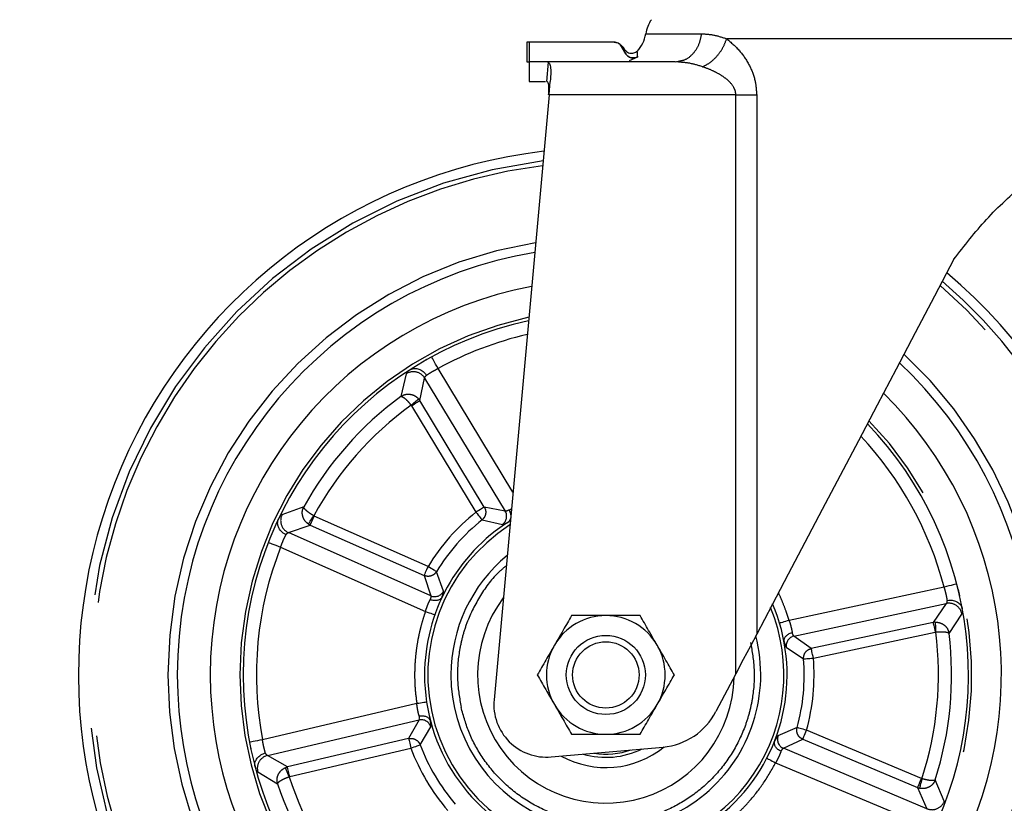
# Paper-space layout 'Layout1' of a CAD drawing. Extents: x 5 to 419, y 5 to 292.
# Drawn here: x 33 to 42, y 152 to 159 of the extents above; entities that cross this region are included whole.
import ezdxf

# ---------------------------------------------------------------- set-up
doc = ezdxf.new("R2010")
doc.units = 0
doc.linetypes.add('PHANTOM', pattern=[12.7, 6.35, -1.27, 1.27, -1.27, 1.27, -1.27])
doc.layers.add('BEMAßUNG', color=96, linetype='CONTINUOUS')
doc.layers.add('SLD-0', color=179, linetype='CONTINUOUS')
doc.styles.add('SLDTEXTSTYLE0', font='TXT', dxfattribs={"width": 0.75})
doc.styles.add('SLDTEXTSTYLE2', font='TXT', dxfattribs={"width": 0.96})
doc.dimstyles.new('SLDDIMSTYLE1', dxfattribs={"dimtxt": 3.5, "dimasz": 3.302, "dimexe": 0, "dimexo": 0.0625, "dimgap": 0.875, "dimtad": 1, "dimdec": 0, "dimlfac": 16, "dimrnd": 1e-09, "dimzin": 12, "dimtxsty": 'SLDTEXTSTYLE0', "dimblk1": 'NONE', "dimblk2": 'NONE', "dimsah": 1, "dimcen": 0.09, "dimazin": 3, "dimtfac": 1, "dimtofl": 0, "dimtmove": 0, "dimatfit": 3, "dimtolj": 1, "dimtzin": 12})

# ---------------------------------------------------------------- blocks, each defined once
blk = doc.blocks.new('_D_16')
at = {"layer": 'BEMAßUNG'}
for p, q in [((35.5861, 159.5243), (26.0528, 159.5243)), ((27.0528, 147.8368), (27.0528, 159.5243)), ((37.144, 147.8368), (26.0528, 147.8368))]:
    blk.add_line(p, q, dxfattribs=at)
for points in [[(27.0528, 159.5243), (26.5448, 156.2223), (27.5608, 156.2223)], [(27.0528, 147.8368), (27.5608, 151.1388), (26.5448, 151.1388)]]:
    blk.add_solid(points, dxfattribs=at)
at = {"layer": 'BEMAßUNG', "insert": (22.8034, 149.8202), "char_height": 3.5, "attachment_point": 1, "rotation": 90, "style": 'SLDTEXTSTYLE2'}
blk.add_mtext('187', dxfattribs=at)
blk = doc.blocks.new('_NONE')
blk = doc.blocks.new('_D_17')
at = {"layer": 'BEMAßUNG'}
for p, q in [((147.5697, 250.1493), (20.1805, 250.1493)), ((21.1805, 147.8368), (21.1805, 250.1493)), ((37.144, 147.8368), (20.1805, 147.8368))]:
    blk.add_line(p, q, dxfattribs=at)
for points in [[(21.1805, 250.1493), (20.6725, 246.8473), (21.6885, 246.8473)], [(21.1805, 147.8368), (21.6885, 151.1388), (20.6725, 151.1388)]]:
    blk.add_solid(points, dxfattribs=at)
at = {"layer": 'BEMAßUNG', "insert": (16.9312, 197.4472), "char_height": 3.5, "attachment_point": 1, "rotation": 90, "style": 'SLDTEXTSTYLE2'}
blk.add_mtext('1637', dxfattribs=at)

psp = doc.layouts.get("Layout1")

# ---------------------------------------------------------------- linework, layer by layer
at = {"layer": 'SLD-0', "color": 8, "linetype": 'PHANTOM'}
for p, q in [((38.5218, 158.9152), (39.0534, 158.9152)), ((44.2697, 158.8683), (39.2897, 158.8683)), ((37.585, 158.4621), (37.5997, 158.646)), ((39.3766, 158.3371), (37.6058, 158.3371)), ((39.3766, 152.8488), (39.3766, 158.3371)), ((39.5743, 158.3371), (39.5743, 153.2246)), ((36.4947, 155.85), (36.4936, 155.8521)), ((36.4981, 155.8438), (36.4947, 155.85)), ((36.5037, 155.8337), (36.4981, 155.8438)), ((36.5111, 155.82), (36.5037, 155.8337)), ((36.5202, 155.8034), (36.5111, 155.82)), ((36.5306, 155.7845), (36.5202, 155.8034)), ((36.5419, 155.7639), (36.5306, 155.7845)), ((36.5536, 155.7425), (36.5419, 155.7639)), ((37.2631, 154.5695), (36.5536, 155.7425)), ((36.2511, 155.6912), (36.2016, 155.4773)), ((36.3812, 155.4378), (36.4265, 155.6519)), ((36.4265, 155.6519), (37.1905, 154.3889)), ((36.3238, 155.4156), (36.3355, 155.4256)), ((36.3355, 155.4256), (36.3459, 155.4346)), ((36.3436, 155.4151), (36.3555, 155.4222)), ((36.3459, 155.4346), (36.3548, 155.4421)), ((36.3548, 155.4421), (36.3617, 155.4481)), ((36.3555, 155.4222), (36.3655, 155.4283)), ((36.3617, 155.4481), (36.3665, 155.4522)), ((36.3655, 155.4283), (36.3732, 155.433)), ((36.3665, 155.4522), (36.369, 155.4544)), ((36.3812, 155.4378), (36.369, 155.4544)), ((36.3732, 155.433), (36.3785, 155.4362)), ((36.3785, 155.4362), (36.3812, 155.4378)), ((36.9921, 154.4279), (36.3812, 155.4378)), ((36.2983, 155.3936), (36.3112, 155.4048)), ((36.2983, 155.3936), (36.3013, 155.3894)), ((36.3013, 155.3894), (36.3161, 155.3984)), ((36.3013, 155.3894), (36.9122, 154.3795)), ((36.3112, 155.4048), (36.3238, 155.4156)), ((36.3161, 155.3984), (36.3304, 155.407)), ((36.3304, 155.407), (36.3436, 155.4151)), ((35.2799, 154.4311), (35.0739, 154.3551)), ((36.9413, 154.3971), (36.927, 154.3885)), ((36.9546, 154.4052), (36.9413, 154.3971)), ((36.9664, 154.4123), (36.9546, 154.4052)), ((36.9764, 154.4183), (36.9664, 154.4123)), ((36.9842, 154.423), (36.9764, 154.4183)), ((36.9895, 154.4263), (36.9842, 154.423)), ((36.9921, 154.4279), (36.9895, 154.4263)), ((37.1905, 154.3889), (36.9921, 154.4279)), ((35.3404, 154.2933), (35.348, 154.3048)), ((35.348, 154.3048), (35.3565, 154.3177)), ((35.3565, 154.3177), (35.3656, 154.3315)), ((35.3595, 154.298), (35.3658, 154.3122)), ((35.3656, 154.3315), (35.375, 154.3458)), ((35.3658, 154.3122), (35.3725, 154.3275)), ((35.3725, 154.3275), (35.3795, 154.3433)), ((35.3795, 154.3433), (35.375, 154.3458)), ((36.4584, 153.8644), (35.3795, 154.3433)), ((36.927, 154.3885), (36.9122, 154.3795)), ((36.9122, 154.3795), (36.923, 154.366)), ((36.923, 154.366), (36.9334, 154.353)), ((36.9334, 154.353), (36.9431, 154.3408)), ((36.9431, 154.3408), (36.9517, 154.33)), ((36.9517, 154.33), (36.959, 154.3209)), ((36.959, 154.3209), (36.9647, 154.3138)), ((36.9647, 154.3138), (36.9685, 154.309)), ((36.9685, 154.309), (36.9705, 154.3065)), ((36.9705, 154.3065), (37.1635, 154.2636)), ((35.135, 154.186), (35.3417, 154.2579)), ((35.3237, 154.2679), (35.3255, 154.2707)), ((35.3237, 154.2679), (35.3417, 154.2579)), ((35.3255, 154.2707), (35.329, 154.2759)), ((35.329, 154.2759), (35.334, 154.2836)), ((35.334, 154.2836), (35.3404, 154.2933)), ((35.3417, 154.2579), (35.3429, 154.2608)), ((35.3417, 154.2579), (36.4205, 153.7791)), ((35.3429, 154.2608), (35.3454, 154.2664)), ((35.3454, 154.2664), (35.3491, 154.2747)), ((35.3491, 154.2747), (35.3539, 154.2854)), ((35.3539, 154.2854), (35.3595, 154.298)), ((36.4841, 153.5872), (35.135, 154.186)), ((34.9447, 154.0943), (34.947, 154.0934)), ((34.947, 154.0934), (34.9536, 154.0908)), ((34.9536, 154.0908), (34.9644, 154.0866)), ((34.9644, 154.0866), (34.9788, 154.0809)), ((34.9788, 154.0809), (34.9964, 154.0739)), ((34.9964, 154.0739), (35.0166, 154.066)), ((35.0166, 154.066), (35.0384, 154.0575)), ((35.0384, 154.0575), (35.0611, 154.0485)), ((35.0611, 154.0485), (36.4344, 153.4389)), ((36.4446, 153.8334), (36.4383, 153.8192)), ((36.4514, 153.8486), (36.4446, 153.8334)), ((36.4584, 153.8644), (36.4514, 153.8486)), ((36.4731, 153.8554), (36.4584, 153.8644)), ((36.4874, 153.8467), (36.4731, 153.8554)), ((36.5006, 153.8386), (36.4874, 153.8467)), ((36.5124, 153.8314), (36.5006, 153.8386)), ((36.4217, 153.7819), (36.4205, 153.7791)), ((36.4205, 153.7791), (36.4841, 153.5872)), ((36.4243, 153.7876), (36.4217, 153.7819)), ((36.4279, 153.7959), (36.4243, 153.7876)), ((36.4327, 153.8065), (36.4279, 153.7959)), ((36.4383, 153.8192), (36.4327, 153.8065)), ((36.5224, 153.8254), (36.5124, 153.8314)), ((36.5302, 153.8206), (36.5224, 153.8254)), ((36.5355, 153.8174), (36.5302, 153.8206)), ((36.5381, 153.8158), (36.5355, 153.8174)), ((36.6051, 153.6298), (36.5381, 153.8158)), ((41.3504, 153.6685), (39.881, 153.3545)), ((41.374, 153.6746), (41.3504, 153.6685)), ((41.3967, 153.6805), (41.374, 153.6746)), ((41.4176, 153.686), (41.3967, 153.6805)), ((41.4359, 153.6907), (41.4176, 153.686)), ((41.451, 153.6946), (41.4359, 153.6907)), ((41.4621, 153.6975), (41.451, 153.6946)), ((41.469, 153.6993), (41.4621, 153.6975)), ((41.4714, 153.6999), (41.469, 153.6993)), ((39.9279, 153.2053), (41.3714, 153.5138)), ((41.3714, 153.5138), (41.2464, 153.3342)), ((36.4344, 153.4389), (36.4517, 153.4329)), ((36.4517, 153.4329), (36.4683, 153.427)), ((36.4683, 153.427), (36.4836, 153.4216)), ((36.4836, 153.4216), (36.497, 153.4169)), ((36.497, 153.4169), (36.508, 153.413)), ((36.508, 153.413), (36.5161, 153.4102)), ((36.5161, 153.4102), (36.5212, 153.4084)), ((36.5212, 153.4084), (36.5229, 153.4078)), ((41.3982, 153.2304), (41.5202, 153.413)), ((39.7929, 153.3282), (39.7911, 153.3277)), ((39.798, 153.3297), (39.7929, 153.3282)), ((39.8063, 153.3322), (39.798, 153.3297)), ((39.8175, 153.3355), (39.8063, 153.3322)), ((39.8311, 153.3396), (39.8175, 153.3355)), ((39.8466, 153.3442), (39.8311, 153.3396)), ((39.8635, 153.3492), (39.8466, 153.3442)), ((39.881, 153.3545), (39.8635, 153.3492)), ((41.2464, 153.3342), (40.0922, 153.0875)), ((41.2669, 153.3367), (41.2464, 153.3342)), ((41.2464, 153.3342), (41.2471, 153.3312)), ((41.2471, 153.3312), (41.2484, 153.3251)), ((41.2484, 153.3251), (41.2503, 153.3162)), ((41.2503, 153.3162), (41.2527, 153.3048)), ((41.2527, 153.3048), (41.2556, 153.2913)), ((41.2556, 153.2913), (41.2589, 153.2761)), ((41.2589, 153.2761), (41.2623, 153.2598)), ((41.2669, 153.3367), (41.267, 153.3334)), ((41.267, 153.3334), (41.2673, 153.3271)), ((41.2673, 153.3271), (41.2677, 153.318)), ((41.2677, 153.318), (41.2682, 153.3063)), ((41.2682, 153.3063), (41.2689, 153.2926)), ((41.2689, 153.2926), (41.2696, 153.2772)), ((41.2696, 153.2772), (41.2703, 153.2606)), ((40.0922, 153.0875), (39.9279, 153.2053)), ((40.1117, 152.9962), (41.266, 153.2429)), ((41.2623, 153.2598), (41.266, 153.2429)), ((41.266, 153.2429), (41.2711, 153.2435)), ((41.2703, 153.2606), (41.2711, 153.2435)), ((39.8551, 153.0998), (40.0186, 152.9886)), ((40.0928, 153.0845), (40.0922, 153.0875)), ((40.0624, 152.9922), (40.0778, 152.9934)), ((40.0778, 152.9934), (40.0945, 152.9948)), ((40.0941, 153.0784), (40.0928, 153.0845)), ((40.096, 153.0695), (40.0941, 153.0784)), ((40.0945, 152.9948), (40.1117, 152.9962)), ((40.0985, 153.0581), (40.096, 153.0695)), ((40.1014, 153.0446), (40.0985, 153.0581)), ((40.1046, 153.0294), (40.1014, 153.0446)), ((40.1081, 153.0131), (40.1046, 153.0294)), ((40.1117, 152.9962), (40.1081, 153.0131)), ((40.0186, 152.9886), (40.0217, 152.9889)), ((40.0217, 152.9889), (40.0279, 152.9894)), ((40.0279, 152.9894), (40.037, 152.9901)), ((40.037, 152.9901), (40.0486, 152.9911)), ((40.0486, 152.9911), (40.0624, 152.9922)), ((36.3521, 152.5645), (34.889, 152.2221)), ((36.3701, 152.5672), (36.3521, 152.5645)), ((36.3875, 152.5699), (36.3701, 152.5672)), ((36.4035, 152.5723), (36.3875, 152.5699)), ((36.4176, 152.5744), (36.4035, 152.5723)), ((36.4291, 152.5762), (36.4176, 152.5744)), ((36.4377, 152.5775), (36.4291, 152.5762)), ((36.443, 152.5783), (36.4377, 152.5775)), ((36.4447, 152.5786), (36.443, 152.5783)), ((34.9359, 152.0732), (36.3732, 152.4096)), ((36.3732, 152.4096), (36.2748, 152.233)), ((36.3835, 152.1749), (36.484, 152.3452)), ((39.9573, 152.3375), (39.7759, 152.2588)), ((39.9603, 152.3366), (39.9573, 152.3375)), ((39.9662, 152.335), (39.9603, 152.3366)), ((39.975, 152.3326), (39.9662, 152.335)), ((39.9862, 152.3295), (39.975, 152.3326)), ((39.9996, 152.3258), (39.9862, 152.3295)), ((40.0145, 152.3217), (39.9996, 152.3258)), ((40.0306, 152.3173), (40.0145, 152.3217)), ((40.0182, 152.2436), (40.0227, 152.2543)), ((40.0227, 152.2543), (40.0281, 152.267)), ((40.0281, 152.267), (40.0341, 152.2814)), ((40.0473, 152.3127), (40.0306, 152.3173)), ((40.0341, 152.2814), (40.0406, 152.2967)), ((40.0406, 152.2967), (40.0473, 152.3127)), ((41.1352, 151.8547), (40.0473, 152.3127)), ((34.7685, 152.1994), (34.7662, 152.1989)), ((34.7755, 152.2007), (34.7685, 152.1994)), ((34.7869, 152.2028), (34.7755, 152.2007)), ((34.8022, 152.2057), (34.7869, 152.2028)), ((34.8208, 152.2092), (34.8022, 152.2057)), ((34.842, 152.2132), (34.8208, 152.2092)), ((34.865, 152.2176), (34.842, 152.2132)), ((34.889, 152.2221), (34.865, 152.2176)), ((36.2748, 152.233), (35.1255, 151.964)), ((36.2748, 152.233), (36.2755, 152.2299)), ((36.2755, 152.2299), (36.2769, 152.2239)), ((36.2769, 152.2239), (36.279, 152.2151)), ((36.279, 152.2151), (36.2817, 152.2037)), ((36.2817, 152.2037), (36.2848, 152.1902)), ((36.2848, 152.1902), (36.2884, 152.1751)), ((36.2884, 152.1751), (36.2922, 152.1589)), ((36.2922, 152.1589), (36.2961, 152.142)), ((36.3123, 152.1481), (36.3279, 152.154)), ((36.3279, 152.154), (36.3424, 152.1595)), ((36.3424, 152.1595), (36.3554, 152.1643)), ((36.3554, 152.1643), (36.3663, 152.1684)), ((36.3663, 152.1684), (36.3748, 152.1716)), ((36.3748, 152.1716), (36.3806, 152.1738)), ((36.3806, 152.1738), (36.3835, 152.1749)), ((39.8277, 152.1415), (40.0111, 152.2266)), ((40.0111, 152.2266), (40.0123, 152.2295)), ((40.0111, 152.2266), (41.0989, 151.7687)), ((40.0123, 152.2295), (40.0147, 152.2352)), ((40.0147, 152.2352), (40.0182, 152.2436)), ((35.1255, 151.964), (34.9359, 152.0732)), ((35.1468, 151.8731), (36.2961, 152.142)), ((36.2961, 152.142), (36.3123, 152.1481)), ((41.1882, 151.5688), (39.8277, 152.1415)), ((39.6705, 152.0469), (39.6721, 152.046)), ((39.6721, 152.046), (39.6768, 152.0436)), ((39.6768, 152.0436), (39.6845, 152.0396)), ((39.6845, 152.0396), (39.6949, 152.0343)), ((39.6949, 152.0343), (39.7075, 152.0277)), ((39.7075, 152.0277), (39.7219, 152.0203)), ((39.7219, 152.0203), (39.7375, 152.0122)), ((39.7375, 152.0122), (39.7537, 152.0038)), ((39.7537, 152.0038), (41.1386, 151.4208)), ((34.8443, 151.9186), (35.0325, 151.8054)), ((35.1255, 151.964), (35.106, 151.9576)), ((35.1073, 151.9545), (35.106, 151.9576)), ((35.1097, 151.9487), (35.1073, 151.9545)), ((35.1132, 151.9402), (35.1097, 151.9487)), ((35.1177, 151.9295), (35.1132, 151.9402)), ((35.123, 151.9168), (35.1177, 151.9295)), ((35.1289, 151.9026), (35.123, 151.9168)), ((35.1263, 151.961), (35.1255, 151.964)), ((35.1277, 151.955), (35.1263, 151.961)), ((35.1297, 151.9461), (35.1277, 151.955)), ((35.1353, 151.8873), (35.1289, 151.9026)), ((35.1324, 151.9348), (35.1297, 151.9461)), ((35.1355, 151.9213), (35.1324, 151.9348)), ((35.1419, 151.8715), (35.1353, 151.8873)), ((35.1391, 151.9062), (35.1355, 151.9213)), ((35.1429, 151.8899), (35.1391, 151.9062)), ((35.1419, 151.8715), (35.1468, 151.8731)), ((35.1468, 151.8731), (35.1429, 151.8899)), ((41.1061, 151.7856), (41.1025, 151.7772)), ((41.1106, 151.7964), (41.1061, 151.7856)), ((41.116, 151.8091), (41.1106, 151.7964)), ((41.122, 151.8234), (41.116, 151.8091)), ((41.1229, 151.7807), (41.1208, 151.7718)), ((41.1285, 151.8388), (41.122, 151.8234)), ((41.1256, 151.792), (41.1229, 151.7807)), ((41.1287, 151.8054), (41.1256, 151.792)), ((41.1352, 151.8547), (41.1285, 151.8388)), ((41.1323, 151.8204), (41.1287, 151.8054)), ((41.1361, 151.8365), (41.1323, 151.8204)), ((41.1401, 151.8531), (41.1352, 151.8547)), ((41.1401, 151.8531), (41.1361, 151.8365)), ((41.3531, 151.6401), (41.2675, 151.8423)), ((41.1001, 151.7715), (41.0989, 151.7687)), ((41.0989, 151.7687), (41.1882, 151.5688)), ((41.0989, 151.7687), (41.1185, 151.7624)), ((41.1025, 151.7772), (41.1001, 151.7715)), ((41.1193, 151.7656), (41.1185, 151.7624)), ((41.1208, 151.7718), (41.1193, 151.7656))]:
    psp.add_line(p, q, dxfattribs=at)
at = {"layer": 'SLD-0', "color": 179, "linetype": 'CONTINUOUS'}
for p, q in [((37.3947, 158.8372), (37.3947, 158.6494)), ((37.4169, 158.8371), (37.3947, 158.8371)), ((38.2221, 158.8371), (37.4169, 158.8371)), ((37.4169, 158.8371), (37.4169, 158.6496)), ((38.3325, 158.7271), (38.2924, 158.7965)), ((38.3692, 158.6636), (38.4459, 158.6983)), ((37.3947, 158.6496), (37.4169, 158.6496)), ((37.5895, 158.6496), (37.4169, 158.6496)), ((37.4169, 158.6496), (37.4169, 158.4621)), ((37.5895, 158.6496), (37.5997, 158.646)), ((38.8017, 158.6496), (37.5895, 158.6496)), ((38.8017, 158.6496), (38.8411, 158.6583)), ((38.8319, 158.6467), (38.8017, 158.6496)), ((38.8425, 158.6538), (38.8314, 158.6487)), ((37.4169, 158.4621), (37.573, 158.4621)), ((37.585, 158.4621), (37.5893, 158.4621)), ((37.6097, 158.3802), (37.6136, 158.4226)), ((37.6136, 158.4226), (37.6173, 158.4633)), ((37.6058, 158.3371), (37.0842, 152.6023)), ((37.6058, 158.3371), (37.6097, 158.3802)), ((41.4441, 156.7777), (41.2605, 156.4288)), ((41.2605, 156.4288), (41.0774, 156.0809)), ((41.0774, 156.0809), (40.8956, 155.7355)), ((40.8956, 155.7355), (40.7159, 155.3939)), ((40.7159, 155.3939), (40.5389, 155.0576)), ((40.5389, 155.0576), (40.3654, 154.7279)), ((40.3654, 154.7279), (40.1961, 154.4061)), ((40.1961, 154.4061), (40.0317, 154.0937)), ((40.0317, 154.0937), (39.8728, 153.7918)), ((39.8728, 153.7918), (39.7202, 153.5017)), ((41.4846, 153.647), (41.4985, 153.5877)), ((39.7202, 153.5017), (39.5743, 153.2246)), ((39.5743, 153.2246), (39.5144, 153.1107)), ((39.5144, 153.1107), (39.4473, 152.9832)), ((39.4473, 152.9832), (39.3766, 152.8488)), ((39.3766, 152.8488), (39.1874, 152.4893)), ((37.6262, 152.0593), (38.6869, 152.1531))]:
    psp.add_line(p, q, dxfattribs=at)
for radius in [0.375, 0.3148]:
    psp.add_circle((38.144, 152.8368), radius, dxfattribs=at)
for centre, radius, start, end in [((38.8308, 158.8683), 0.3125, 144.61976, 171.37307), ((38.2129, 158.9621), 0.3125, 316.81316, 351.37307), ((38.144, 152.8368), 5, 96.74032, 282.61786), ((38.144, 152.8368), 4.0625, 99.55127, 180), ((38.144, 152.8368), 5, 282.61786, 49.71023), ((38.144, 152.8368), 3.75, 100.8119, 180), ((38.144, 152.8368), 3.4375, 102.31212, 180), ((38.144, 152.8368), 4.0625, 180, 46.75215), ((38.144, 152.8368), 3.75, 180, 45.42424), ((38.144, 152.8368), 3.4375, 180, 43.84274), ((38.144, 152.8368), 1.7188, 122.09597, 180), ((38.144, 152.8368), 1.4688, 129.56196, 180), ((38.144, 152.8368), 1.2156, 143.09538, 359.03006), ((38.144, 152.8368), 1.7188, 180, 23.09289), ((38.144, 152.8368), 0.5625, 90, 150), ((38.144, 152.8368), 0.5625, 30, 90), ((38.144, 152.8368), 1.4688, 180, 14.61126), ((38.144, 152.8368), 0.5625, 150, 210), ((38.144, 152.8368), 0.5625, 330, 30), ((37.5822, 152.5573), 0.5, 174.8411, 275.05346), ((38.144, 152.8368), 0.5625, 210, 270), ((38.144, 152.8368), 0.5625, 270, 330), ((38.6319, 152.7757), 0.625, 275.05346, 332.72678), ((38.144, 152.8368), 0.8781, 241.1544, 308.96054), ((38.144, 152.8368), 0.7812, 253.95196, 296.15496), ((38.144, 152.8368), 0.75, 261.41836, 288.68856)]:
    psp.add_arc(centre, radius, start, end, dxfattribs=at)
at = {"layer": 'SLD-0', "color": 8, "linetype": 'PHANTOM'}
for centre, radius, start, end in [((38.144, 152.8368), 4.9096, 96.96337, 360), ((38.144, 152.8368), 4.8651, 97.07645, 282.61786), ((38.144, 152.8368), 4.152, 99.22643, 180), ((38.144, 152.8368), 4.9096, 360, 49.47564), ((38.144, 152.8368), 4.8651, 282.61786, 49.3567), ((38.144, 152.8368), 3.4688, 102.14935, 180), ((38.144, 152.8368), 3.3125, 102.99549, 118.69358), ((38.144, 152.8368), 4.152, 180, 47.09419), ((36.3196, 155.5858), 0.1257, 31.70545, 123.01408), ((38.144, 152.8368), 3.278, 126.33885, 150.89686), ((38.144, 152.8368), 3.1534, 125.82443, 151.41128), ((38.144, 152.8368), 3.4688, 180, 44.01439), ((38.144, 152.8368), 3.3125, 14.54213, 43.12186), ((35.187, 154.3004), 0.1257, 154.21784, 245.52921), ((38.144, 152.8368), 1.9742, 128.60456, 148.63115), ((38.144, 152.8368), 1.8808, 128.60456, 148.63115), ((37.1095, 154.3408), 0.0942, 304.9685, 30.69847), ((38.144, 152.8368), 1.6875, 122.59895, 270), ((38.144, 152.8368), 3.3125, 158.54213, 190.69358), ((36.5217, 153.6736), 0.0942, 246.53671, 332.26466), ((38.144, 152.8368), 1.6875, 270, 22.22359), ((41.3965, 153.3907), 0.1257, 10.22084, 101.52744), ((39.9484, 153.1133), 0.0942, 102.53615, 188.26415), ((38.144, 152.8368), 3.1534, 341.82443, 7.41128), ((38.144, 152.8368), 3.278, 342.33885, 6.89686), ((38.144, 152.8368), 1.9742, 344.60456, 4.63115), ((38.144, 152.8368), 1.8808, 344.60456, 4.63115), ((36.3939, 152.3177), 0.0942, 16.96971, 102.69624), ((39.8649, 152.2281), 0.0942, 160.96634, 246.69896), ((38.144, 152.8368), 1.8808, 200.60456, 220.63115), ((34.9657, 151.9512), 0.1257, 103.70358, 195.01415), ((38.144, 152.8368), 1.9742, 200.60456, 220.63115), ((38.144, 152.8368), 3.278, 198.33885, 222.89686), ((38.144, 152.8368), 3.1534, 197.82443, 223.41128), ((41.2358, 151.6851), 0.1257, 247.70865, 339.01289)]:
    psp.add_arc(centre, radius, start, end, dxfattribs=at)
for points, knots in [([(38.8411, 158.6583), (38.8577, 158.6608), (38.9043, 158.6679), (38.9706, 158.7213), (39.0306, 158.807), (39.0458, 158.8791), (39.0534, 158.9152)], [0, 0, 0, 0, 0.1560237, 0.4373485, 0.7186689, 1, 1, 1, 1]), ([(39.0534, 158.9152), (39.0905, 158.9133), (39.1655, 158.9094), (39.248, 158.8821), (39.2897, 158.8683)], [0, 0, 0, 0, 0.494827, 1, 1, 1, 1]), ([(39.061, 158.6027), (39.085, 158.615), (39.1342, 158.64), (39.2017, 158.705), (39.2576, 158.7833), (39.2792, 158.8404), (39.2897, 158.8683)], [0, 0, 0, 0, 0.244253, 0.500006, 0.755746, 1, 1, 1, 1]), ([(39.2897, 158.8683), (39.3317, 158.833), (39.4101, 158.7668), (39.5031, 158.6294), (39.5632, 158.485), (39.5708, 158.3842), (39.5743, 158.3371)], [0, 0, 0, 0, 0.301739, 0.564204, 0.796143, 1, 1, 1, 1]), ([(39.061, 158.6027), (39.0179, 158.6162), (38.9407, 158.6402), (38.8652, 158.6447), (38.8319, 158.6467)], [0, 0, 0, 0, 0.559078, 1, 1, 1, 1]), ([(39.3766, 158.3371), (39.3756, 158.3488), (39.3736, 158.3733), (39.3504, 158.4255), (39.3023, 158.4775), (39.2316, 158.5272), (39.1521, 158.5695), (39.0928, 158.5911), (39.061, 158.6027)], [0, 0, 0, 0, 0.076055, 0.158336, 0.369022, 0.544206, 0.755281, 1, 1, 1, 1]), ([(39.3766, 158.3371), (39.4126, 158.3371), (39.4846, 158.3371), (39.5444, 158.3371), (39.5743, 158.3371)], [0, 0, 0, 0, 0.499996, 1, 1, 1, 1]), ([(36.4432, 155.678), (36.4505, 155.6829), (36.4638, 155.6916), (36.4908, 155.7083), (36.5203, 155.7253), (36.5425, 155.7368), (36.5536, 155.7425)], [0, 0, 0, 0, 0.27667, 0.499894, 0.750154, 1, 1, 1, 1]), ([(36.4265, 155.6519), (36.4265, 155.6529), (36.4267, 155.6557), (36.4304, 155.6634), (36.4383, 155.6725), (36.4432, 155.678)], [0, 0, 0, 0, 0.185652, 0.500828, 1, 1, 1, 1]), ([(36.2016, 155.4773), (36.2134, 155.4838), (36.2375, 155.4973), (36.2821, 155.5011), (36.3206, 155.4911), (36.35, 155.4736), (36.3626, 155.4609), (36.369, 155.4544)], [0, 0, 0, 0, 0.224463, 0.458781, 0.714622, 0.854304, 1, 1, 1, 1]), ([(36.2016, 155.4773), (36.2057, 155.4772), (36.214, 155.4769), (36.2364, 155.4617), (36.2604, 155.4389), (36.2819, 155.4147), (36.2929, 155.4006), (36.2983, 155.3936)], [0, 0, 0, 0, 0.224352, 0.458562, 0.714384, 0.859124, 1, 1, 1, 1]), ([(35.3237, 154.2679), (35.3164, 154.2734), (35.3022, 154.2843), (35.2813, 154.3112), (35.2664, 154.3481), (35.2645, 154.3929), (35.2748, 154.4186), (35.2799, 154.4311)], [0, 0, 0, 0, 0.145158, 0.284479, 0.540191, 0.774678, 1, 1, 1, 1]), ([(35.375, 154.3458), (35.3611, 154.3542), (35.3398, 154.3672), (35.3159, 154.3853), (35.297, 154.4016), (35.2818, 154.4188), (35.2805, 154.4271), (35.2799, 154.4311)], [0, 0, 0, 0, 0.258234, 0.396382, 0.540388, 0.774763, 1, 1, 1, 1]), ([(36.9921, 154.4279), (36.9969, 154.4174), (37.0064, 154.3969), (37.0056, 154.3629), (36.9945, 154.3306), (36.9786, 154.3147), (36.9705, 154.3065)], [0, 0, 0, 0, 0.255637, 0.499974, 0.74432, 1, 1, 1, 1]), ([(37.2261, 154.3991), (37.2169, 154.3952), (37.1997, 154.3879), (37.1934, 154.3886), (37.1905, 154.3889)], [0, 0, 0, 0, 0.537269, 1, 1, 1, 1]), ([(37.2261, 154.3991), (37.2337, 154.4025), (37.2412, 154.4059), (37.2489, 154.4136), (37.2489, 154.4136)], [0, 0, 0, 0, 0.999358, 1, 1, 1, 1]), ([(37.1635, 154.2636), (37.168, 154.264), (37.1769, 154.2648), (37.2035, 154.2777), (37.2168, 154.2842)], [0, 0, 0, 0, 0.499625, 1, 1, 1, 1]), ([(35.0611, 154.0485), (35.0652, 154.0598), (35.0738, 154.0832), (35.0866, 154.114), (35.1, 154.1434), (35.107, 154.1578), (35.1112, 154.1662)], [0, 0, 0, 0, 0.239815, 0.499568, 0.708834, 1, 1, 1, 1]), ([(35.1112, 154.1662), (35.116, 154.1717), (35.124, 154.1807), (35.1312, 154.1853), (35.134, 154.1858), (35.135, 154.186)], [0, 0, 0, 0, 0.498207, 0.813527, 1, 1, 1, 1]), ([(37.1996, 153.8707), (37.178, 153.8533), (37.0811, 153.7752), (36.9498, 153.5932), (36.8398, 153.3786), (36.7818, 153.1958), (36.7439, 153.0142), (36.7279, 152.7887), (36.7574, 152.6143), (36.7717, 152.5296)], [0, 0, 0, 0, 0.056292, 0.252584, 0.448879, 0.545099, 0.641342, 0.825884, 1, 1, 1, 1]), ([(36.5381, 153.8158), (36.5311, 153.8067), (36.5172, 153.7889), (36.4867, 153.7739), (36.4529, 153.7688), (36.4315, 153.7756), (36.4205, 153.7791)], [0, 0, 0, 0, 0.255665, 0.500002, 0.744337, 1, 1, 1, 1]), ([(41.3504, 153.6685), (41.3536, 153.657), (41.3604, 153.633), (41.3682, 153.6005), (41.3747, 153.5689), (41.3774, 153.5531), (41.379, 153.5439)], [0, 0, 0, 0, 0.239805, 0.499562, 0.708827, 1, 1, 1, 1]), ([(36.4841, 153.5872), (36.4848, 153.5843), (36.4863, 153.5781), (36.4812, 153.5602), (36.4785, 153.5506)], [0, 0, 0, 0, 0.462732, 1, 1, 1, 1]), ([(36.5913, 153.5743), (36.5961, 153.5883), (36.6055, 153.6162), (36.6052, 153.6253), (36.6051, 153.6298)], [0, 0, 0, 0, 0.500505, 1, 1, 1, 1]), ([(39.881, 153.3545), (39.8731, 153.3799), (39.855, 153.4378), (39.8236, 153.5191), (39.7978, 153.5807), (39.783, 153.61), (39.7801, 153.6157)], [0, 0, 0, 0, 0.28525, 0.648854, 0.932412, 1, 1, 1, 1]), ([(36.4344, 153.4389), (36.4378, 153.4497), (36.4447, 153.4715), (36.456, 153.501), (36.4679, 153.5285), (36.4748, 153.5428), (36.4785, 153.5506)], [0, 0, 0, 0, 0.247934, 0.499915, 0.728503, 1, 1, 1, 1]), ([(41.379, 153.5439), (41.3783, 153.5366), (41.3771, 153.5246), (41.374, 153.5167), (41.3721, 153.5146), (41.3714, 153.5138)], [0, 0, 0, 0, 0.499215, 0.814357, 1, 1, 1, 1]), ([(36.4344, 153.4389), (36.4278, 153.4195), (36.4114, 153.3715), (36.3912, 153.3004), (36.3732, 153.226), (36.3583, 153.151), (36.347, 153.0779), (36.3385, 153.001), (36.3337, 152.935), (36.3318, 152.8786), (36.3314, 152.8424), (36.3317, 152.7943), (36.3345, 152.7028), (36.3452, 152.6184), (36.3521, 152.5645)], [0, 0, 0, 0, 0.0695341, 0.1714026, 0.2500034, 0.3283119, 0.4298358, 0.5000264, 0.5900802, 0.6535984, 0.6905817, 0.7127684, 0.8161812, 1, 1, 1, 1]), ([(39.881, 153.3545), (39.8846, 153.3437), (39.8918, 153.3221), (39.9, 153.2915), (39.9066, 153.2623), (39.9094, 153.2467), (39.9109, 153.2383)], [0, 0, 0, 0, 0.24796, 0.499893, 0.728508, 1, 1, 1, 1]), ([(41.2669, 153.3367), (41.276, 153.3365), (41.2938, 153.3361), (41.3266, 153.3266), (41.3603, 153.3055), (41.3882, 153.2704), (41.3949, 153.2436), (41.3982, 153.2304)], [0, 0, 0, 0, 0.145166, 0.284504, 0.540195, 0.774687, 1, 1, 1, 1]), ([(39.9279, 153.2053), (39.9257, 153.2072), (39.9209, 153.2114), (39.9144, 153.2289), (39.9109, 153.2383)], [0, 0, 0, 0, 0.462731, 1, 1, 1, 1]), ([(41.2711, 153.2435), (41.2873, 153.2449), (41.3121, 153.2469), (41.3421, 153.2463), (41.367, 153.2442), (41.3895, 153.2392), (41.3954, 153.2333), (41.3982, 153.2304)], [0, 0, 0, 0, 0.258222, 0.396358, 0.540389, 0.774764, 1, 1, 1, 1]), ([(39.5163, 153.144), (39.5306, 153.0593), (39.56, 152.8848), (39.544, 152.6594), (39.5062, 152.4777), (39.4479, 152.2952), (39.34, 152.0782), (39.1605, 151.8509), (38.943, 151.6684), (38.7037, 151.5376), (38.4529, 151.4568), (38.1916, 151.423), (37.9666, 151.4365), (37.7849, 151.4746), (37.6024, 151.5328), (37.3855, 151.6408), (37.1579, 151.8203), (36.9762, 152.0379), (36.8426, 152.2765), (36.7949, 152.4469), (36.7717, 152.5296)], [0, 0, 0, 0, 0.058249, 0.119986, 0.152184, 0.184373, 0.250042, 0.31571, 0.380015, 0.441752, 0.500001, 0.558249, 0.619986, 0.652183, 0.684372, 0.750041, 0.815711, 0.880015, 0.941752, 1, 1, 1, 1]), ([(39.8336, 153.1528), (39.838, 153.1387), (39.8468, 153.1105), (39.8523, 153.1033), (39.8551, 153.0998)], [0, 0, 0, 0, 0.500349, 1, 1, 1, 1]), ([(40.0186, 152.9886), (40.019, 153.0001), (40.0197, 153.0224), (40.0353, 153.0524), (40.0593, 153.0763), (40.0805, 153.0836), (40.0913, 153.0873)], [0, 0, 0, 0, 0.255426, 0.499513, 0.74427, 1, 1, 1, 1]), ([(36.3745, 152.4466), (36.3723, 152.4549), (36.3681, 152.4703), (36.3616, 152.4995), (36.3561, 152.5306), (36.3534, 152.5533), (36.3521, 152.5645)], [0, 0, 0, 0, 0.271861, 0.500843, 0.752384, 1, 1, 1, 1]), ([(36.3745, 152.4466), (36.3754, 152.4366), (36.377, 152.4181), (36.3744, 152.4123), (36.3732, 152.4096)], [0, 0, 0, 0, 0.53727, 1, 1, 1, 1]), ([(36.484, 152.3452), (36.485, 152.3496), (36.487, 152.3584), (36.483, 152.3876), (36.4809, 152.4023)], [0, 0, 0, 0, 0.499621, 1, 1, 1, 1]), ([(39.7759, 152.2588), (39.7725, 152.2558), (39.7656, 152.2498), (39.7517, 152.2237), (39.7448, 152.2108)], [0, 0, 0, 0, 0.503448, 1, 1, 1, 1]), ([(40.0111, 152.2266), (40.001, 152.2322), (39.9814, 152.2432), (39.962, 152.2713), (39.952, 152.3038), (39.9555, 152.3261), (39.9573, 152.3375)], [0, 0, 0, 0, 0.255672, 0.499997, 0.744356, 1, 1, 1, 1]), ([(34.9162, 152.0972), (34.9139, 152.1057), (34.9097, 152.1211), (34.9021, 152.1519), (34.8951, 152.1851), (34.891, 152.2098), (34.889, 152.2221)], [0, 0, 0, 0, 0.2766851, 0.4998962, 0.7501678, 1, 1, 1, 1]), ([(36.2757, 152.2332), (36.2871, 152.2344), (36.3093, 152.2368), (36.3412, 152.2254), (36.3682, 152.205), (36.3783, 152.1851), (36.3835, 152.1749)], [0, 0, 0, 0, 0.255754, 0.500492, 0.744568, 1, 1, 1, 1]), ([(34.9359, 152.0732), (34.935, 152.0736), (34.9324, 152.0747), (34.9262, 152.0806), (34.92, 152.0909), (34.9162, 152.0972)], [0, 0, 0, 0, 0.185662, 0.500837, 1, 1, 1, 1]), ([(39.8049, 152.1123), (39.8018, 152.1043), (39.7961, 152.0895), (39.7842, 152.062), (39.7704, 152.0335), (39.7593, 152.0137), (39.7537, 152.0038)], [0, 0, 0, 0, 0.271876, 0.500862, 0.752402, 1, 1, 1, 1]), ([(39.8049, 152.1123), (39.81, 152.1209), (39.8196, 152.1369), (39.8251, 152.1401), (39.8277, 152.1415)], [0, 0, 0, 0, 0.537101, 1, 1, 1, 1]), ([(39.1731, 151.3448), (39.1948, 151.3602), (39.2443, 151.3952), (39.3122, 151.45), (39.3828, 151.5126), (39.4451, 151.5738), (39.5362, 151.6729), (39.6449, 151.8104), (39.7175, 151.9393), (39.7537, 152.0038)], [0, 0, 0, 0, 0.090161, 0.2050847, 0.2947068, 0.4094948, 0.5001294, 0.750067, 1, 1, 1, 1]), ([(35.0325, 151.8054), (35.0299, 151.8187), (35.0245, 151.8457), (35.0347, 151.8893), (35.0562, 151.9229), (35.0818, 151.9455), (35.0978, 151.9535), (35.106, 151.9576)], [0, 0, 0, 0, 0.224459, 0.458806, 0.714659, 0.854317, 1, 1, 1, 1]), ([(35.0325, 151.8054), (35.0339, 151.8092), (35.0366, 151.8171), (35.058, 151.8337), (35.0871, 151.8495), (35.1168, 151.8624), (35.1336, 151.8685), (35.1419, 151.8715)], [0, 0, 0, 0, 0.224356, 0.458587, 0.714402, 0.859135, 1, 1, 1, 1]), ([(41.2675, 151.8423), (41.2618, 151.83), (41.2502, 151.805), (41.2163, 151.7757), (41.1793, 151.7612), (41.1452, 151.758), (41.1276, 151.7609), (41.1185, 151.7624)], [0, 0, 0, 0, 0.22446, 0.458783, 0.714647, 0.85431, 1, 1, 1, 1]), ([(41.2675, 151.8423), (41.2641, 151.84), (41.2572, 151.8353), (41.2301, 151.8344), (41.1973, 151.8387), (41.1657, 151.8457), (41.1486, 151.8507), (41.1401, 151.8531)], [0, 0, 0, 0, 0.224348, 0.458588, 0.714402, 0.859106, 1, 1, 1, 1])]:
    psp.add_open_spline(points, degree=3, knots=knots, dxfattribs=at)
at = {"layer": 'SLD-0', "color": 179, "linetype": 'CONTINUOUS'}
for points, knots in [([(38.2221, 158.8371), (38.2343, 158.8355), (38.2586, 158.8325), (38.297, 158.7988), (38.3167, 158.7537), (38.3416, 158.7101), (38.3735, 158.6891), (38.4117, 158.6831), (38.4345, 158.6932), (38.4459, 158.6983)], [0, 0, 0, 0, 0.122978, 0.244959, 0.497768, 0.623964, 0.749604, 0.874788, 1, 1, 1, 1]), ([(38.2924, 158.7965), (38.2884, 158.8024), (38.2805, 158.8141), (38.263, 158.827), (38.2432, 158.8355), (38.229, 158.8366), (38.2221, 158.8371)], [0, 0, 0, 0, 0.249945, 0.50011, 0.75439, 1, 1, 1, 1]), ([(38.4412, 158.7484), (38.4302, 158.7413), (38.409, 158.7276), (38.3657, 158.7259), (38.3262, 158.7522), (38.3127, 158.7835), (38.3011, 158.7961), (38.3002, 158.7971)], [0, 0, 0, 0, 0.222211, 0.427799, 0.705699, 0.976772, 1, 1, 1, 1]), ([(38.4459, 158.6983), (38.4412, 158.6957), (38.4316, 158.6905), (38.4156, 158.6866), (38.3992, 158.6857), (38.3777, 158.689), (38.3521, 158.7007), (38.339, 158.7183), (38.3325, 158.7271)], [0, 0, 0, 0, 0.125255, 0.250669, 0.375671, 0.501064, 0.750067, 1, 1, 1, 1]), ([(38.4459, 158.6983), (38.4458, 158.7031), (38.4456, 158.7126), (38.4443, 158.7265), (38.4427, 158.7391), (38.4413, 158.7477), (38.4413, 158.7479), (38.4413, 158.748)], [0, 0, 0, 0, 0.176518, 0.352102, 0.567627, 0.820179, 1, 1, 1, 1]), ([(38.4437, 158.725), (38.4433, 158.7308), (38.4425, 158.7407), (38.4423, 158.7418), (38.4421, 158.7422)], [0, 0, 0, 0, 0.584383, 1, 1, 1, 1]), ([(37.5997, 158.646), (37.606, 158.6379), (37.6187, 158.6215), (37.6242, 158.5572), (37.6196, 158.4954), (37.6173, 158.4633)], [0, 0, 0, 0, 0.323822, 0.648007, 1, 1, 1, 1]), ([(37.6019, 158.3371), (37.6026, 158.351), (37.604, 158.3789), (37.6038, 158.4161), (37.6008, 158.4442), (37.5957, 158.4597), (37.5912, 158.4614), (37.5893, 158.4621)], [0, 0, 0, 0, 0.211921, 0.423909, 0.634461, 0.844873, 1, 1, 1, 1]), ([(41.4441, 156.7777), (41.5437, 156.9069), (41.6943, 157.1024), (41.9275, 157.3338), (42.1117, 157.4962), (42.3025, 157.6428), (42.4992, 157.7755), (42.701, 157.8937), (42.9501, 158.0197), (43.24, 158.1379), (43.542, 158.2298), (43.8013, 158.2873), (44.0123, 158.3201), (44.1673, 158.3365), (44.2585, 158.3428), (44.2611, 158.343), (44.2622, 158.343)], [0, 0, 0, 0, 0.09864, 0.149251, 0.199854, 0.249303, 0.298746, 0.350092, 0.401436, 0.487537, 0.576308, 0.660138, 0.746064, 0.836513, 0.929316, 1, 1, 1, 1]), ([(36.4459, 155.8256), (36.4448, 155.825), (36.4428, 155.8238), (36.4411, 155.8227), (36.4403, 155.8222)], [0, 0, 0, 0, 0.551579, 1, 1, 1, 1]), ([(36.2849, 155.7282), (36.286, 155.7289), (36.288, 155.7301), (36.2897, 155.7311), (36.2905, 155.7316)], [0, 0, 0, 0, 0.55196, 1, 1, 1, 1]), ([(36.2905, 155.7316), (36.2973, 155.7347), (36.3104, 155.7408), (36.3377, 155.7441), (36.3728, 155.7384), (36.4038, 155.7207), (36.4275, 155.6995), (36.437, 155.6865), (36.4432, 155.678)], [0, 0, 0, 0, 0.140409, 0.273408, 0.499708, 0.748964, 0.837491, 1, 1, 1, 1]), ([(37.2261, 154.3991), (37.2312, 154.3885), (37.2415, 154.3673), (37.2437, 154.3343), (37.2366, 154.3041), (37.2237, 154.2911), (37.2168, 154.2842)], [0, 0, 0, 0, 0.250581, 0.500434, 0.735341, 1, 1, 1, 1]), ([(35.1112, 154.1662), (35.102, 154.1712), (35.0878, 154.179), (35.0638, 154.1999), (35.0424, 154.2284), (35.0323, 154.2625), (35.0322, 154.29), (35.0365, 154.3038), (35.0388, 154.3109)], [0, 0, 0, 0, 0.162486, 0.251031, 0.500288, 0.726599, 0.859574, 1, 1, 1, 1]), ([(35.0388, 154.3109), (35.0392, 154.3119), (35.04, 154.3138), (35.041, 154.3159), (35.0414, 154.3169)], [0, 0, 0, 0, 0.54738, 1, 1, 1, 1]), ([(37.2126, 154.2813), (37.2133, 154.2818), (37.2147, 154.2827), (37.2161, 154.2836), (37.2167, 154.2841), (37.2168, 154.2842)], [0, 0, 0, 0, 0.486863, 0.896996, 1, 1, 1, 1]), ([(34.9677, 154.1508), (34.9673, 154.1498), (34.9664, 154.148), (34.9655, 154.1458), (34.9651, 154.1448)], [0, 0, 0, 0, 0.547681, 1, 1, 1, 1]), ([(41.486, 153.6406), (41.4858, 153.6417), (41.4854, 153.6437), (41.4849, 153.646), (41.4846, 153.647)], [0, 0, 0, 0, 0.547318, 1, 1, 1, 1]), ([(36.5913, 153.5743), (36.5854, 153.5666), (36.5741, 153.5522), (36.546, 153.5416), (36.5199, 153.54), (36.4971, 153.5436), (36.4848, 153.5482), (36.4785, 153.5505)], [0, 0, 0, 0, 0.26424, 0.498826, 0.720116, 0.85506, 1, 1, 1, 1]), ([(36.5913, 153.5743), (36.5917, 153.5749), (36.5924, 153.5763), (36.5933, 153.578), (36.5937, 153.5788)], [0, 0, 0, 0, 0.480091, 1, 1, 1, 1]), ([(41.379, 153.5439), (41.3894, 153.5452), (41.4054, 153.5472), (41.4371, 153.5445), (41.4712, 153.534), (41.4994, 153.5123), (41.5157, 153.4902), (41.5203, 153.4764), (41.5226, 153.4694)], [0, 0, 0, 0, 0.162477, 0.251046, 0.500264, 0.726576, 0.859552, 1, 1, 1, 1]), ([(41.5226, 153.4694), (41.5229, 153.4683), (41.5233, 153.4663), (41.5238, 153.464), (41.524, 153.463)], [0, 0, 0, 0, 0.547374, 1, 1, 1, 1]), ([(37.8192, 153.3993), (37.7929, 153.3536), (37.7396, 153.2614), (37.6846, 153.1661), (37.6568, 153.118)], [0, 0, 0, 0, 0.49545, 1, 1, 1, 1]), ([(38.144, 153.3993), (38.0896, 153.3993), (37.9795, 153.3993), (37.873, 153.3993), (37.8192, 153.3993)], [0, 0, 0, 0, 0.494501, 1, 1, 1, 1]), ([(38.4687, 153.3993), (38.416, 153.3993), (38.3095, 153.3993), (38.1995, 153.3993), (38.144, 153.3993)], [0, 0, 0, 0, 0.495457, 1, 1, 1, 1]), ([(38.6311, 153.118), (38.6039, 153.1652), (38.5489, 153.2604), (38.4957, 153.3527), (38.4687, 153.3993)], [0, 0, 0, 0, 0.494522, 1, 1, 1, 1]), ([(39.8336, 153.1528), (39.8339, 153.1625), (39.8346, 153.1808), (39.851, 153.2059), (39.8713, 153.2225), (39.8918, 153.233), (39.9044, 153.2365), (39.9109, 153.2383)], [0, 0, 0, 0, 0.264238, 0.49887, 0.720161, 0.85509, 1, 1, 1, 1]), ([(37.6568, 153.118), (37.6296, 153.0709), (37.5746, 152.9756), (37.5214, 152.8834), (37.4945, 152.8368)], [0, 0, 0, 0, 0.494512, 1, 1, 1, 1]), ([(38.7935, 152.8368), (38.7671, 152.8824), (38.7139, 152.9746), (38.6589, 153.0699), (38.6311, 153.118)], [0, 0, 0, 0, 0.495466, 1, 1, 1, 1]), ([(39.8336, 153.1528), (39.8337, 153.152), (39.8339, 153.1505), (39.8342, 153.1486), (39.8344, 153.1477)], [0, 0, 0, 0, 0.479786, 1, 1, 1, 1]), ([(37.4945, 152.8368), (37.5208, 152.7911), (37.5741, 152.6989), (37.6291, 152.6036), (37.6568, 152.5555)], [0, 0, 0, 0, 0.49545, 1, 1, 1, 1]), ([(38.6311, 152.5555), (38.6583, 152.6027), (38.7134, 152.698), (38.7666, 152.7902), (38.7935, 152.8368)], [0, 0, 0, 0, 0.494516, 1, 1, 1, 1]), ([(37.6568, 152.5555), (37.6841, 152.5084), (37.7391, 152.4131), (37.7923, 152.3209), (37.8192, 152.2743)], [0, 0, 0, 0, 0.494516, 1, 1, 1, 1]), ([(38.4687, 152.2743), (38.4951, 152.32), (38.5483, 152.4121), (38.6034, 152.5074), (38.6311, 152.5555)], [0, 0, 0, 0, 0.4954559, 1, 1, 1, 1]), ([(36.3745, 152.4466), (36.3862, 152.4482), (36.4094, 152.4514), (36.4415, 152.4433), (36.4681, 152.4272), (36.4765, 152.4109), (36.4809, 152.4023)], [0, 0, 0, 0, 0.250601, 0.500428, 0.735359, 1, 1, 1, 1]), ([(36.4824, 152.3973), (36.4821, 152.3982), (36.4817, 152.3998), (36.4812, 152.4014), (36.481, 152.4021), (36.4809, 152.4023)], [0, 0, 0, 0, 0.487319, 0.897244, 1, 1, 1, 1]), ([(37.8192, 152.2743), (37.872, 152.2743), (37.9784, 152.2743), (38.0885, 152.2743), (38.144, 152.2743)], [0, 0, 0, 0, 0.495468, 1, 1, 1, 1]), ([(38.144, 152.2743), (38.1984, 152.2743), (38.3084, 152.2743), (38.4149, 152.2743), (38.4687, 152.2743)], [0, 0, 0, 0, 0.4945115, 1, 1, 1, 1]), ([(39.8049, 152.1123), (39.7945, 152.1179), (39.7738, 152.129), (39.7525, 152.1544), (39.7405, 152.183), (39.7433, 152.2012), (39.7448, 152.2108)], [0, 0, 0, 0, 0.250556, 0.500425, 0.735348, 1, 1, 1, 1]), ([(39.7466, 152.2156), (39.7462, 152.2148), (39.7457, 152.2133), (39.7451, 152.2116), (39.7449, 152.2109), (39.7448, 152.2108)], [0, 0, 0, 0, 0.48717, 0.897539, 1, 1, 1, 1]), ([(34.7767, 152.1454), (34.777, 152.1442), (34.7775, 152.1419), (34.778, 152.1399), (34.7782, 152.1391)], [0, 0, 0, 0, 0.552114, 1, 1, 1, 1]), ([(34.8181, 151.9686), (34.8172, 151.9759), (34.8155, 151.9903), (34.8208, 152.0173), (34.8371, 152.0489), (34.8634, 152.0729), (34.8909, 152.0889), (34.9063, 152.0939), (34.9162, 152.0972)], [0, 0, 0, 0, 0.140432, 0.273391, 0.499705, 0.74895, 0.837476, 1, 1, 1, 1]), ([(34.8196, 151.9622), (34.8193, 151.9634), (34.8187, 151.9657), (34.8183, 151.9677), (34.8181, 151.9686)], [0, 0, 0, 0, 0.5520183, 1, 1, 1, 1])]:
    psp.add_open_spline(points, degree=3, knots=knots, dxfattribs=at)

# ---------------------------------------------------------------- dimensions: what is measured, and where the dimension line sits
at = {"layer": 'BEMAßUNG'}
for base, p1, picture, middle in [((21.1805, 147.8368), (148.5697, 250.1493), '_D_17', (21.1805, 202.6194)), ((27.0528, 147.8368), (36.5861, 159.5243), '_D_16', (27.0528, 153.6993))]:
    dim = psp.add_linear_dim(base=base, p1=p1, p2=(38.144, 147.8368), angle=90, dimstyle='SLDDIMSTYLE1', dxfattribs=at)
    dim.commit()
    dim.dimension.update_dxf_attribs({"geometry": picture, "text_midpoint": middle, "dimtype": 160})

doc.saveas('drawing.dxf')
